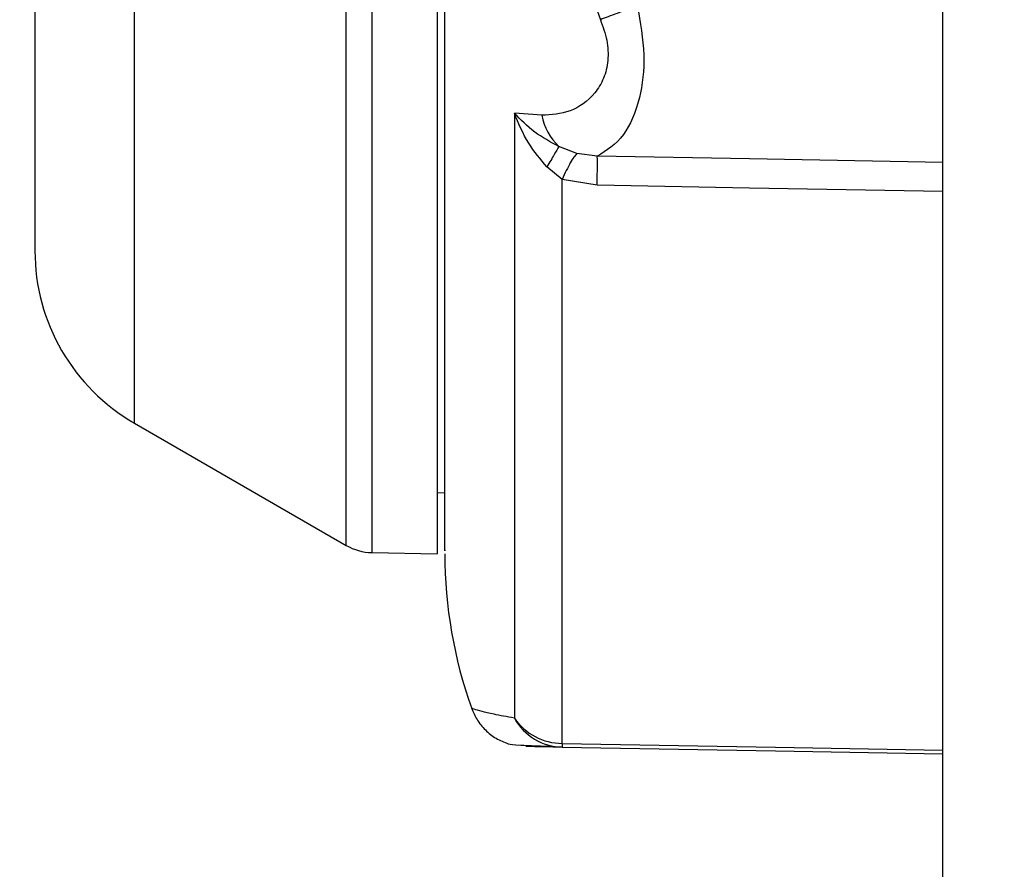
# Model space of a CAD drawing. Units: inches. Extents: x 0.1 to 22.1, y 0.1 to 17.1.
# Drawn here: x 9.8 to 9.9, y 13.4 to 13.5 of the extents above; entities that cross this region are included whole.
import ezdxf

# ---------------------------------------------------------------- set-up
doc = ezdxf.new("R2010")
doc.units = ezdxf.units.IN
doc.header["$MEASUREMENT"] = 0
doc.layers.add('7', color=7, linetype='Continuous', lineweight=25)
doc.styles.add('SLDTEXTSTYLE0', font='TXT', dxfattribs={"width": 0.75})
doc.dimstyles.new('SLDDIMSTYLE0', dxfattribs={"dimtxt": 0.12, "dimasz": 0.12, "dimexe": 0, "dimexo": 0.0625, "dimgap": 0.03, "dimtad": 0, "dimtih": 1, "dimtoh": 1, "dimdec": 6, "dimlfac": 12, "dimrnd": 1e-09, "dimzin": 12, "dimdsep": 46, "dimlunit": 5, "dimtxsty": 'SLDTEXTSTYLE0', "dimsah": 1, "dimcen": 0.09, "dimadec": 0, "dimazin": 3, "dimtfac": 1, "dimtofl": 0, "dimtmove": 0, "dimatfit": 3, "dimfxl": 1, "dimfrac": 2, "dimtolj": 1, "dimtzin": 12, "dimarcsym": 0})

# ---------------------------------------------------------------- blocks, each defined once
blk = doc.blocks.new('_D_9')
at = {"layer": '7', "color": 7}
for p, q in [((10.87988049271322, 13.46436126371171), (10.87988049271322, 11.11534286159137)), ((11.65098095023503, 11.67269459704506), (11.65098095023503, 11.11534286159137)), ((10.32922603824401, 11.33559286042192), (10.29266353770047, 11.33559286042192)), ((10.29266353770047, 11.33559286042192), (10.29266353770047, 11.14509286276081)), ((10.59522602872275, 11.33559286042192), (10.6317885292663, 11.33559286042192)), ((10.6317885292663, 11.33559286042192), (10.6317885292663, 11.14509286276081)), ((10.87988049271322, 11.24034286159137), (10.69268064652075, 11.24034286159137)), ((11.65098095023503, 11.24034286159137), (10.87988049271322, 11.24034286159137)), ((10.29266353770047, 11.14509286276081), (10.32922603824401, 11.14509286276081)), ((10.6317885292663, 11.14509286276081), (10.59522602872275, 11.14509286276081))]:
    blk.add_line(p, q, dxfattribs=at)
for points in [[(10.87988049271322, 11.24034286159137), (10.99988049271322, 11.22034286159137), (10.99988049271322, 11.26034286159136)], [(11.65098095023503, 11.24034286159137), (11.53098095023503, 11.26034286159136), (11.53098095023503, 11.22034286159137)]]:
    blk.add_solid(points, dxfattribs=at)
at = {"layer": '7', "color": 7, "char_height": 0.12, "attachment_point": 1, "style": 'SLDTEXTSTYLE0'}
for s, insert in [('9-1/4"', (9.817434354671878, 11.29978099382509)), ('235', (10.32922603824401, 11.29978099382509))]:
    blk.add_mtext(s, dxfattribs=dict(at, insert=insert))

msp = doc.modelspace()

# ---------------------------------------------------------------- linework, layer by layer
at = {"color": 7, "linetype": 'Continuous', "lineweight": 25}
for p, q in [((9.917838823893206, 12.91811124591482), (9.917838823893206, 14.11061126352507)), ((9.862838823702347, 13.49316270064912), (9.862838823702347, 13.41019461910347)), ((9.81908880910625, 13.4800402922403), (9.81908880910625, 13.44315165615875)), ((9.874227749914278, 13.45790097021786), (9.871238668888841, 13.4581310386712)), ((9.871238668888841, 13.4581310386712), (9.871238668888841, 13.39229821695535)), ((9.87803062598313, 13.45373123616476), (9.876085506231096, 13.45449775619874)), ((9.880256413603975, 13.45345711933138), (9.878030674871454, 13.45373133394141)), ((9.876433786652175, 13.45090270439576), (9.874777743560704, 13.45227925293819)), ((9.880240524898632, 13.45028685817673), (9.876433786652175, 13.45090270439576)), ((9.876433786652175, 13.38954756428668), (9.876433786652175, 13.45090270439576)), ((9.829922168402803, 13.42438777958732), (9.852939231396617, 13.41109890643485)), ((9.863672174075413, 13.41679864947982), (9.862838823702347, 13.4168138048603)), ((9.855754074434863, 13.41031825767519), (9.862838823702347, 13.41019461910347))]:
    msp.add_line(p, q, dxfattribs=at)
at = {"color": 8, "linetype": 'Continuous', "lineweight": 25}
for p, q in [((9.855754074434863, 13.41031825767519), (9.855754074434863, 13.49325109073914)), ((9.852939231396617, 13.41109890643485), (9.852939231396617, 13.49278005173618)), ((9.829922168402803, 13.42438777958732), (9.829922168402803, 13.48789537483105))]:
    msp.add_line(p, q, dxfattribs=at)
at = {"color": 7, "linetype": 'Continuous', "lineweight": 25, "flags": 128}
for points in [[(9.917838823893206, 13.45276764729622), (9.896804035777764, 13.45315318062029), (9.880256413603975, 13.45345711933138)], [(9.917838823893206, 13.44960183497906), (9.896794942549477, 13.44998477722195), (9.880240524898632, 13.45028685817673)], [(9.876433786652175, 13.38954756428668), (9.899634376414761, 13.38914130231319), (9.917838823893206, 13.38882250155156)], [(9.876433737763852, 13.38913851567871), (9.899634327526435, 13.38873352480165), (9.917838823893206, 13.38841579958315)]]:
    msp.add_lwpolyline(points, dxfattribs=at)
at = {"color": 7, "linetype": 'Continuous', "lineweight": 25}
for centre, radius, start, end in [((9.880511638625109, 13.4591224815949), 0.006401463345138833, 191.0004977234334, 226.2569764767213), ((9.773078363775523, 13.4524173677426), 0.1071833864250664, 358.8610432065306, 0.5558166628814925), ((9.84075549271322, 13.44315167491133), 0.02166666666666828, 180, 239.9999999999933), ((9.85585587461826, 13.41615070682925), 0.005833333333333983, 240.0000000000346, 269.0000000000053), ((9.913672159379884, 13.41019459704509), 0.04999999999999893, 180, 199.6828724468818), ((9.87656782556347, 13.39520973030837), 0.006072695169151944, 208.6495786517521, 268.7347809826369), ((9.87646968578881, 13.39589666454955), 0.006349201752657108, 214.5243136397809, 269.676041169105), ((9.88555304418806, 13.3893430399827), 0.009121599632164504, 178.7152076374929, 181.2847923625191)]:
    msp.add_arc(centre, radius, start, end, dxfattribs=at)
for points, knots in [([(9.872838490407565, 13.51436126465039), (9.872900572937542, 13.51089798581694), (9.873026187360649, 13.50389057531191), (9.874031329455725, 13.49381368375615), (9.875611082713561, 13.4845844506861), (9.877664382311886, 13.47616213156952), (9.879603423451318, 13.47096221556234), (9.880595209690172, 13.46830254783572)], [0, 0, 0, 0, 0.2210850846173912, 0.4473315661134987, 0.6457462871049281, 0.8188053103324049, 1, 1, 1, 1]), ([(9.863672174075413, 13.41063221849273), (9.863672174075413, 13.41053700784894), (9.863672174075413, 13.41023523350736), (9.863672174075413, 13.41348913369616), (9.863672174075413, 13.42012471914969), (9.863672174075413, 13.4301378025991), (9.863672174075413, 13.44293716622968), (9.863672174075413, 13.45817334591337), (9.863672174075413, 13.47523629716136), (9.863672174075413, 13.48760251234848), (9.863672174075413, 13.49377052918299)], [0, 0, 0, 0, 0.06180816752889343, 0.1959037174647481, 0.3299999791075929, 0.4640964895737971, 0.5981953217948749, 0.7322634164020222, 0.8664584329274615, 1, 1, 1, 1]), ([(9.88462077207542, 13.46982639689876), (9.884938770765322, 13.46801042037511), (9.88556348153431, 13.4644429211162), (9.884956450870956, 13.45937185799018), (9.883095485710308, 13.4551542396466), (9.881256148233229, 13.45405470190888), (9.880256413603975, 13.45345707044306)], [0, 0, 0, 0, 0.2254317626799184, 0.4428623585294227, 0.6971791199932809, 1, 1, 1, 1]), ([(9.88462077207542, 13.46982639689876), (9.884239379526296, 13.46968294845217), (9.883477414157406, 13.46939635987364), (9.882394235274022, 13.46898694754046), (9.881407761060885, 13.4686127958838), (9.88086254427428, 13.46840462142257), (9.880595209690172, 13.46830254783572)], [0, 0, 0, 0, 0.2554452028824978, 0.510341375812678, 0.7599070904128477, 1, 1, 1, 1]), ([(9.880595209690172, 13.46830254783572), (9.88085975058393, 13.46755734779382), (9.881382667256661, 13.46608431456673), (9.881500651184698, 13.46381254982018), (9.881003379167453, 13.46183118847969), (9.87967635524662, 13.45972510625605), (9.87727804585215, 13.45807645256465), (9.875256329601568, 13.45796014400987), (9.874227749914278, 13.45790097021786)], [0, 0, 0, 0, 0.1203948925712178, 0.2379839870596766, 0.3566989367440374, 0.479351438940915, 0.7351119208901513, 1, 1, 1, 1]), ([(9.87608555511942, 13.45449780508707), (9.87516244791812, 13.45499709410338), (9.873231448433234, 13.45604153058046), (9.871922092193921, 13.45741444233249), (9.871238668888841, 13.4581310386712)], [0, 0, 0, 0, 0.478046321879516, 1, 1, 1, 1]), ([(9.874777743560704, 13.45227925293819), (9.874072527427865, 13.45311236322451), (9.87258121484724, 13.4548741321251), (9.871702077348068, 13.45700684770036), (9.871238668888841, 13.4581310386712)], [0, 0, 0, 0, 0.4728828429400251, 1, 1, 1, 1]), ([(9.876085506231098, 13.45449775619874), (9.875939426163642, 13.45424405714217), (9.875645169176428, 13.45373301739973), (9.875068255779212, 13.45276613772837), (9.874777743560704, 13.45227925293819)], [0, 0, 0, 0, 0.4964370390612776, 1, 1, 1, 1]), ([(9.878030674871454, 13.45373133394141), (9.877928238609917, 13.45362333112063), (9.87772068463195, 13.4534044983094), (9.877327056352977, 13.45276697431662), (9.87689295589112, 13.45193983195785), (9.876585882340484, 13.45124625204742), (9.876433737763852, 13.45090260661911)], [0, 0, 0, 0, 0.2458246932007409, 0.4980842935023042, 0.7513177135885878, 1, 1, 1, 1]), ([(9.86657809606151, 13.39339737314669), (9.866758813410176, 13.39297009144518), (9.867128472537992, 13.39209608248986), (9.868052439406199, 13.3909748069761), (9.8692056154982, 13.39004735922115), (9.870120624450509, 13.38968528798841), (9.870576036543627, 13.38950508033301)], [0, 0, 0, 0, 0.2400638792203393, 0.491053044262615, 0.7466903489686258, 1, 1, 1, 1]), ([(9.870600187375745, 13.38949745375445), (9.870837286419182, 13.3894526717318), (9.871310493138447, 13.38936329493081), (9.874231454354735, 13.38926437983858), (9.875688875257456, 13.38921502590597)], [0, 0, 0, 0, 0.5010474995032836, 1, 1, 1, 1]), ([(9.876433737763852, 13.38913851567871), (9.875510993249982, 13.38915461527331), (9.873553770005614, 13.38918876394641), (9.87253429331611, 13.38920657103507), (9.872504312435746, 13.38920708971372), (9.872492067742803, 13.38920730155076)], [0, 0, 0, 0, 0.345415338330025, 0.7326566768804943, 1, 1, 1, 1])]:
    msp.add_open_spline(points, degree=3, knots=knots, dxfattribs=at)
at = {"color": 8, "linetype": 'Continuous', "lineweight": 25}
msp.add_open_spline([(9.871238668888841, 13.39229821695535), (9.870440969196778, 13.39244401583693), (9.868913521002536, 13.39272319387926), (9.86756578706645, 13.3930638322093), (9.866815039155139, 13.39327891282903), (9.866519642578641, 13.39337675922563), (9.866602353219108, 13.39335070207342), (9.866606597954476, 13.3933493648124)], degree=3, knots=[0, 0, 0, 0, 0.2418945754472351, 0.4631836217809329, 0.7294827099281831, 0.9861169699321561, 0.9999999999999999, 0.9999999999999999, 0.9999999999999999, 0.9999999999999999], dxfattribs=at)

# ---------------------------------------------------------------- dimensions: what is measured, and where the dimension line sits
at = {"layer": '7', "color": 7}
dim = msp.add_linear_dim(base=(11.65098095023503, 11.24034286159137), p1=(10.87988049271322, 13.51436126371171), p2=(11.65098095023503, 11.72269459704506), dimstyle='SLDDIMSTYLE0', dxfattribs=at)
dim.commit()
dim.dimension.update_dxf_attribs({"geometry": '_D_9', "text_midpoint": (10.24289271974054, 11.24034286159137), "dimtype": 160})

doc.saveas('drawing.dxf')
